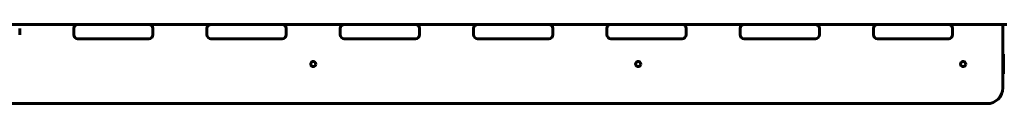
# Model space of a CAD drawing. Units: millimetres. Extents: x -15 to 104, y 122 to 216.
# Drawn here: x 32 to 44, y 175 to 176 of the extents above; entities that cross this region are included whole.
import ezdxf

# ---------------------------------------------------------------- set-up
doc = ezdxf.new("R2010")
doc.units = ezdxf.units.MM
doc.linetypes.add('K5LT_BASIC', pattern=[0])
doc.layers.add('Системный слой', color=7, linetype='Continuous')

# ---------------------------------------------------------------- blocks, each defined once
blk = doc.blocks.new('U1')
at = {"layer": 'Системный слой', "color": 143, "linetype": 'K5LT_BASIC', "lineweight": 60, "true_color": 0x33acca}
for p, q in [((32.391, 176.197), (29.876, 176.197)), ((32.365, 176.197), (33.265, 176.197)), ((35.755, 176.197), (33.24, 176.197)), ((35.729, 176.197), (36.629, 176.197)), ((39.118, 176.197), (36.603, 176.197)), ((39.093, 176.197), (39.993, 176.197)), ((42.482, 176.197), (39.967, 176.197)), ((42.456, 176.197), (43.356, 176.197)), ((44.089, 176.197), (43.331, 176.197)), ((44.038, 175.397), (44.038, 176.197)), ((31.634, 176.147), (31.634, 176.067)), ((32.315, 176.067), (32.315, 176.147)), ((33.315, 176.067), (33.315, 176.147)), ((33.997, 176.147), (33.997, 176.067)), ((34.997, 176.147), (34.997, 176.067)), ((35.679, 176.067), (35.679, 176.147)), ((36.679, 176.067), (36.679, 176.147)), ((37.361, 176.147), (37.361, 176.067)), ((38.361, 176.147), (38.361, 176.067)), ((39.043, 176.067), (39.043, 176.147)), ((40.043, 176.067), (40.043, 176.147)), ((40.724, 176.147), (40.724, 176.067)), ((41.724, 176.147), (41.724, 176.067)), ((42.406, 176.067), (42.406, 176.147)), ((43.406, 176.067), (43.406, 176.147)), ((32.365, 176.017), (33.265, 176.017)), ((34.947, 176.017), (34.047, 176.017)), ((35.729, 176.017), (36.629, 176.017)), ((38.311, 176.017), (37.411, 176.017)), ((39.093, 176.017), (39.993, 176.017)), ((41.674, 176.017), (40.774, 176.017)), ((42.456, 176.017), (43.356, 176.017)), ((44.048, 175.822), (44.038, 175.822)), ((44.048, 175.792), (44.048, 175.822)), ((44.048, 175.602), (44.048, 175.792)), ((44.048, 175.572), (44.038, 175.572)), ((44.048, 175.572), (44.048, 175.602)), ((26.838, 175.197), (43.838, 175.197))]:
    blk.add_line(p, q, dxfattribs=at)
for centre in [(35.338, 175.697), (39.438, 175.697), (43.538, 175.697)]:
    blk.add_circle(centre, 0.0325, dxfattribs=at)
for centre, radius, start, end in [((32.365, 176.147), 0.05, 90, 180), ((33.265, 176.147), 0.05, 0, 90), ((34.047, 176.147), 0.05, 90, 180), ((34.947, 176.147), 0.05, 0, 90), ((35.729, 176.147), 0.05, 90, 180), ((36.629, 176.147), 0.05, 0, 90), ((37.411, 176.147), 0.05, 90, 180), ((38.311, 176.147), 0.05, 0, 90), ((39.093, 176.147), 0.05, 90, 180), ((39.993, 176.147), 0.05, 0, 90), ((40.774, 176.147), 0.05, 90, 180), ((41.674, 176.147), 0.05, 0, 90), ((42.456, 176.147), 0.05, 90, 180), ((43.356, 176.147), 0.05, 0, 90), ((32.365, 176.067), 0.05, 180, 270), ((33.265, 176.067), 0.05, 270, 0), ((34.047, 176.067), 0.05, 180, 270), ((34.947, 176.067), 0.05, 270, 0), ((35.729, 176.067), 0.05, 180, 270), ((36.629, 176.067), 0.05, 270, 0), ((37.411, 176.067), 0.05, 180, 270), ((38.311, 176.067), 0.05, 270, 0), ((39.093, 176.067), 0.05, 180, 270), ((39.993, 176.067), 0.05, 270, 0), ((40.774, 176.067), 0.05, 180, 270), ((41.674, 176.067), 0.05, 270, 0), ((42.456, 176.067), 0.05, 180, 270), ((43.356, 176.067), 0.05, 270, 0), ((43.838, 175.397), 0.2, 270, 0)]:
    blk.add_arc(centre, radius, start, end, dxfattribs=at)
blk = doc.blocks.new('U0')
at = {"layer": 'Системный слой'}
blk.add_blockref('U1', (0, 0), dxfattribs=at)

msp = doc.modelspace()

# ---------------------------------------------------------------- block references
at = {"layer": 'Системный слой'}
msp.add_blockref('U0', (0, 0), dxfattribs=at)

doc.saveas('drawing.dxf')
